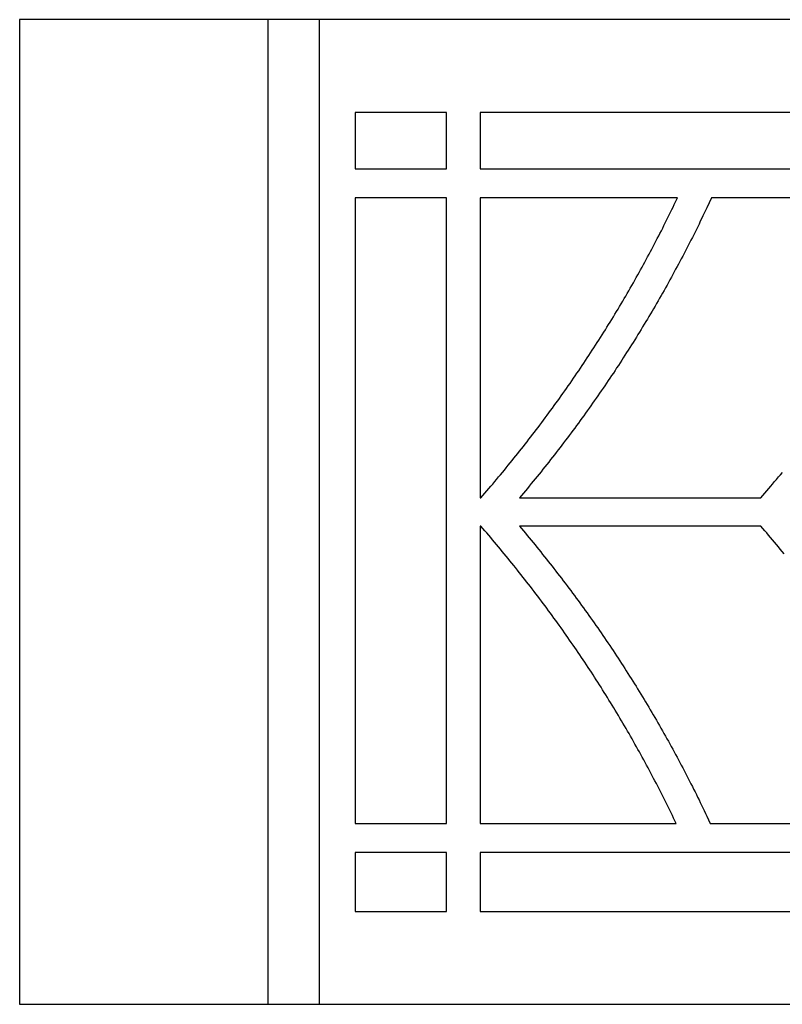
# Model space of a CAD drawing. Units: millimetres. Extents: x -11 to 306, y -54 to 261.
# Drawn here: x -11 to 72, y -54 to 54 of the extents above; entities that cross this region are included whole.
import ezdxf

# ---------------------------------------------------------------- set-up
doc = ezdxf.new("R2010")
doc.units = ezdxf.units.MM
doc.layers.add('Vector Layer 1', color=7, linetype='Continuous', lineweight=30)

msp = doc.modelspace()

# ---------------------------------------------------------------- linework, layer by layer
at = {"layer": 'Vector Layer 1', "color": 18, "lineweight": 30, "true_color": 0x000000}
for p, q in [((15.73, 53.98), (15.73, -53.97)), ((21.36, 53.98), (21.36, -53.97))]:
    msp.add_line(p, q, dxfattribs=at)
for points in [[(306.02, -53.97), (306.02, 53.98), (306.02, 53.98), (-11.48, 53.98), (-11.48, 53.98), (-11.48, -53.97), (-11.48, -53.97), (306.02, -53.97)], [(25.3, 37.61), (35.32, 37.61), (35.32, 37.61), (35.32, 43.8), (35.32, 43.8), (25.3, 43.8), (25.3, 43.8), (25.3, 37.61)], [(25.3, 37.61), (35.32, 37.61), (35.32, 37.61), (35.32, 43.8), (35.32, 43.8), (25.3, 43.8), (25.3, 43.8), (25.3, 37.61)], [(39.02, 43.8), (39.02, 37.61), (39.02, 37.61), (223.09, 37.61), (223.09, 37.61), (223.09, 43.8), (223.09, 43.8), (39.02, 43.8)], [(39.02, 43.8), (39.02, 37.61), (39.02, 37.61), (223.09, 37.61), (223.09, 37.61), (223.09, 43.8), (223.09, 43.8), (39.02, 43.8)], [(25.3, -34.16), (35.32, -34.16), (35.32, -34.16), (35.32, 34.44), (35.32, 34.44), (25.3, 34.44), (25.3, 34.44), (25.3, -34.16)], [(25.3, -34.16), (35.32, -34.16), (35.32, -34.16), (35.32, 34.44), (35.32, 34.44), (25.3, 34.44), (25.3, 34.44), (25.3, -34.16)], [(39.08, 1.55), (39.3, 1.8), (39.51, 2.06), (39.73, 2.31), (39.95, 2.56), (40.17, 2.82), (40.38, 3.07), (40.6, 3.33), (40.81, 3.58), (41.03, 3.84), (41.24, 4.09), (41.45, 4.35), (41.66, 4.6), (41.87, 4.86), (42.08, 5.12), (42.29, 5.38), (42.5, 5.63), (42.71, 5.89), (42.92, 6.15), (43.13, 6.41), (43.33, 6.67), (43.54, 6.93), (43.74, 7.19), (43.95, 7.45), (44.15, 7.71), (44.35, 7.97), (44.56, 8.23), (44.76, 8.49), (44.96, 8.76), (45.16, 9.02), (45.36, 9.28), (45.56, 9.54), (45.75, 9.81), (45.95, 10.07), (46.15, 10.33), (46.34, 10.6), (46.54, 10.86), (46.73, 11.13), (46.93, 11.39), (47.12, 11.66), (47.31, 11.92), (47.51, 12.19), (47.7, 12.46), (47.89, 12.72), (47.89, 12.72), (48.08, 13), (48.28, 13.28), (48.47, 13.55), (48.66, 13.83), (48.86, 14.1), (49.05, 14.38), (49.24, 14.66), (49.43, 14.94), (49.62, 15.21), (49.81, 15.49), (50, 15.77), (50.18, 16.05), (50.37, 16.33), (50.56, 16.61), (50.74, 16.89), (50.93, 17.17), (51.11, 17.45), (51.29, 17.73), (51.48, 18.01), (51.66, 18.29), (51.84, 18.57), (52.02, 18.85), (52.2, 19.13), (52.38, 19.42), (52.56, 19.7), (52.73, 19.98), (52.91, 20.26), (53.08, 20.55), (53.26, 20.83), (53.43, 21.12), (53.61, 21.4), (53.78, 21.68), (53.95, 21.97), (54.12, 22.25), (54.29, 22.54), (54.46, 22.83), (54.63, 23.11), (54.8, 23.4), (54.97, 23.68), (55.14, 23.97), (55.3, 24.26), (55.47, 24.55), (55.63, 24.83), (55.8, 25.12), (55.96, 25.41), (56.12, 25.7), (56.28, 25.99), (56.28, 25.99), (56.44, 26.27), (56.6, 26.55), (56.75, 26.84), (56.91, 27.12), (57.06, 27.41), (57.22, 27.69), (57.37, 27.98), (57.53, 28.26), (57.68, 28.55), (57.83, 28.83), (57.98, 29.12), (58.13, 29.41), (58.28, 29.69), (58.43, 29.98), (58.58, 30.27), (58.72, 30.55), (58.87, 30.84), (59.02, 31.13), (59.16, 31.42), (59.3, 31.7), (59.45, 31.99), (59.59, 32.28), (59.73, 32.57), (59.87, 32.86), (60.01, 33.15), (60.15, 33.44), (60.29, 33.73), (60.43, 34.02), (60.57, 34.31), (60.57, 34.31), (60.64, 34.44), (60.64, 34.44), (39.02, 34.44), (39.02, 34.44), (39.02, 1.55), (39.02, 1.55), (39.08, 1.55)], [(39.08, 1.55), (39.3, 1.8), (39.51, 2.06), (39.73, 2.31), (39.95, 2.56), (40.17, 2.82), (40.38, 3.07), (40.6, 3.33), (40.81, 3.58), (41.03, 3.84), (41.24, 4.09), (41.45, 4.35), (41.66, 4.6), (41.87, 4.86), (42.08, 5.12), (42.29, 5.38), (42.5, 5.63), (42.71, 5.89), (42.92, 6.15), (43.13, 6.41), (43.33, 6.67), (43.54, 6.93), (43.74, 7.19), (43.95, 7.45), (44.15, 7.71), (44.35, 7.97), (44.56, 8.23), (44.76, 8.49), (44.96, 8.76), (45.16, 9.02), (45.36, 9.28), (45.56, 9.54), (45.75, 9.81), (45.95, 10.07), (46.15, 10.33), (46.34, 10.6), (46.54, 10.86), (46.73, 11.13), (46.93, 11.39), (47.12, 11.66), (47.31, 11.92), (47.51, 12.19), (47.7, 12.46), (47.89, 12.72), (47.89, 12.72), (48.08, 13), (48.28, 13.28), (48.47, 13.55), (48.66, 13.83), (48.86, 14.1), (49.05, 14.38), (49.24, 14.66), (49.43, 14.94), (49.62, 15.21), (49.81, 15.49), (50, 15.77), (50.18, 16.05), (50.37, 16.33), (50.56, 16.61), (50.74, 16.89), (50.93, 17.17), (51.11, 17.45), (51.29, 17.73), (51.48, 18.01), (51.66, 18.29), (51.84, 18.57), (52.02, 18.85), (52.2, 19.13), (52.38, 19.42), (52.56, 19.7), (52.73, 19.98), (52.91, 20.26), (53.08, 20.55), (53.26, 20.83), (53.43, 21.12), (53.61, 21.4), (53.78, 21.68), (53.95, 21.97), (54.12, 22.25), (54.29, 22.54), (54.46, 22.83), (54.63, 23.11), (54.8, 23.4), (54.97, 23.68), (55.14, 23.97), (55.3, 24.26), (55.47, 24.55), (55.63, 24.83), (55.8, 25.12), (55.96, 25.41), (56.12, 25.7), (56.28, 25.99), (56.28, 25.99), (56.44, 26.27), (56.6, 26.55), (56.75, 26.84), (56.91, 27.12), (57.06, 27.41), (57.22, 27.69), (57.37, 27.98), (57.53, 28.26), (57.68, 28.55), (57.83, 28.83), (57.98, 29.12), (58.13, 29.41), (58.28, 29.69), (58.43, 29.98), (58.58, 30.27), (58.72, 30.55), (58.87, 30.84), (59.02, 31.13), (59.16, 31.42), (59.3, 31.7), (59.45, 31.99), (59.59, 32.28), (59.73, 32.57), (59.87, 32.86), (60.01, 33.15), (60.15, 33.44), (60.29, 33.73), (60.43, 34.02), (60.57, 34.31), (60.57, 34.31), (60.64, 34.44), (60.64, 34.44), (39.02, 34.44), (39.02, 34.44), (39.02, 1.55), (39.02, 1.55), (39.08, 1.55)], [(64.38, 34.44), (63.85, 33.34), (63.85, 33.34), (63.71, 33.04), (63.57, 32.75), (63.43, 32.46), (63.29, 32.16), (63.14, 31.87), (63, 31.57), (62.86, 31.28), (62.71, 30.98), (62.56, 30.69), (62.42, 30.4), (62.27, 30.11), (62.12, 29.81), (61.97, 29.52), (61.82, 29.23), (61.67, 28.94), (61.52, 28.64), (61.37, 28.35), (61.22, 28.06), (61.06, 27.77), (60.91, 27.48), (60.75, 27.19), (60.6, 26.9), (60.44, 26.61), (60.28, 26.32), (60.13, 26.03), (59.97, 25.74), (59.81, 25.45), (59.65, 25.16), (59.49, 24.87), (59.49, 24.87), (59.33, 24.59), (59.17, 24.3), (59, 24.01), (58.84, 23.72), (58.68, 23.44), (58.51, 23.15), (58.35, 22.86), (58.18, 22.58), (58.01, 22.29), (57.85, 22.01), (57.68, 21.72), (57.51, 21.44), (57.34, 21.15), (57.17, 20.87), (57, 20.58), (56.82, 20.3), (56.65, 20.02), (56.48, 19.73), (56.3, 19.45), (56.13, 19.17), (55.95, 18.89), (55.78, 18.6), (55.6, 18.32), (55.42, 18.04), (55.24, 17.76), (55.06, 17.48), (54.88, 17.2), (54.7, 16.92), (54.52, 16.64), (54.34, 16.36), (54.16, 16.08), (53.97, 15.8), (53.79, 15.52), (53.61, 15.24), (53.42, 14.96), (53.23, 14.68), (53.05, 14.41), (52.86, 14.13), (52.67, 13.85), (52.48, 13.58), (52.29, 13.3), (52.1, 13.02), (51.91, 12.75), (51.72, 12.47), (51.52, 12.2), (51.33, 11.92), (51.14, 11.65), (50.94, 11.37), (50.94, 11.37), (50.75, 11.1), (50.55, 10.83), (50.36, 10.56), (50.16, 10.29), (49.97, 10.02), (49.77, 9.75), (49.57, 9.48), (49.37, 9.21), (49.17, 8.94), (48.97, 8.67), (48.77, 8.4), (48.57, 8.13), (48.37, 7.87), (48.16, 7.6), (47.96, 7.33), (47.76, 7.07), (47.55, 6.8), (47.35, 6.53), (47.14, 6.27), (46.93, 6), (46.72, 5.74), (46.52, 5.47), (46.31, 5.21), (46.1, 4.95), (45.89, 4.68), (45.68, 4.42), (45.46, 4.16), (45.25, 3.89), (45.04, 3.63), (44.82, 3.37), (44.61, 3.11), (44.39, 2.85), (44.18, 2.59), (43.96, 2.33), (43.74, 2.07), (43.53, 1.81), (43.31, 1.55), (43.31, 1.55), (69.77, 1.55), (69.77, 1.55), (69.99, 1.8), (70.21, 2.06), (70.42, 2.31), (70.64, 2.56), (70.86, 2.82), (71.07, 3.07), (71.29, 3.33), (71.5, 3.58), (71.72, 3.84), (71.93, 4.09), (72.14, 4.35)], [(64.38, 34.44), (63.85, 33.34), (63.85, 33.34), (63.71, 33.04), (63.57, 32.75), (63.43, 32.46), (63.29, 32.16), (63.14, 31.87), (63, 31.57), (62.86, 31.28), (62.71, 30.98), (62.56, 30.69), (62.42, 30.4), (62.27, 30.11), (62.12, 29.81), (61.97, 29.52), (61.82, 29.23), (61.67, 28.94), (61.52, 28.64), (61.37, 28.35), (61.22, 28.06), (61.06, 27.77), (60.91, 27.48), (60.75, 27.19), (60.6, 26.9), (60.44, 26.61), (60.28, 26.32), (60.13, 26.03), (59.97, 25.74), (59.81, 25.45), (59.65, 25.16), (59.49, 24.87), (59.49, 24.87), (59.33, 24.59), (59.17, 24.3), (59, 24.01), (58.84, 23.72), (58.68, 23.44), (58.51, 23.15), (58.35, 22.86), (58.18, 22.58), (58.01, 22.29), (57.85, 22.01), (57.68, 21.72), (57.51, 21.44), (57.34, 21.15), (57.17, 20.87), (57, 20.58), (56.82, 20.3), (56.65, 20.02), (56.48, 19.73), (56.3, 19.45), (56.13, 19.17), (55.95, 18.89), (55.78, 18.6), (55.6, 18.32), (55.42, 18.04), (55.24, 17.76), (55.06, 17.48), (54.88, 17.2), (54.7, 16.92), (54.52, 16.64), (54.34, 16.36), (54.16, 16.08), (53.97, 15.8), (53.79, 15.52), (53.61, 15.24), (53.42, 14.96), (53.23, 14.68), (53.05, 14.41), (52.86, 14.13), (52.67, 13.85), (52.48, 13.58), (52.29, 13.3), (52.1, 13.02), (51.91, 12.75), (51.72, 12.47), (51.52, 12.2), (51.33, 11.92), (51.14, 11.65), (50.94, 11.37), (50.94, 11.37), (50.75, 11.1), (50.55, 10.83), (50.36, 10.56), (50.16, 10.29), (49.97, 10.02), (49.77, 9.75), (49.57, 9.48), (49.37, 9.21), (49.17, 8.94), (48.97, 8.67), (48.77, 8.4), (48.57, 8.13), (48.37, 7.87), (48.16, 7.6), (47.96, 7.33), (47.76, 7.07), (47.55, 6.8), (47.35, 6.53), (47.14, 6.27), (46.93, 6), (46.72, 5.74), (46.52, 5.47), (46.31, 5.21), (46.1, 4.95), (45.89, 4.68), (45.68, 4.42), (45.46, 4.16), (45.25, 3.89), (45.04, 3.63), (44.82, 3.37), (44.61, 3.11), (44.39, 2.85), (44.18, 2.59), (43.96, 2.33), (43.74, 2.07), (43.53, 1.81), (43.31, 1.55), (43.31, 1.55), (69.77, 1.55), (69.77, 1.55), (69.99, 1.8), (70.21, 2.06), (70.42, 2.31), (70.64, 2.56), (70.86, 2.82), (71.07, 3.07), (71.29, 3.33), (71.5, 3.58), (71.72, 3.84), (71.93, 4.09), (72.14, 4.35)], [(91.34, 34.44), (64.38, 34.44)], [(91.34, 34.44), (64.38, 34.44)], [(60.5, -34.16), (60.36, -33.87), (60.22, -33.57), (60.08, -33.28), (59.94, -32.99), (59.79, -32.69), (59.65, -32.4), (59.51, -32.11), (59.36, -31.82), (59.22, -31.52), (59.07, -31.23), (58.92, -30.94), (58.77, -30.65), (58.62, -30.36), (58.48, -30.07), (58.33, -29.78), (58.17, -29.49), (58.02, -29.2), (57.87, -28.91), (57.72, -28.62), (57.56, -28.33), (57.41, -28.04), (57.25, -27.75), (57.1, -27.46), (56.94, -27.17), (56.78, -26.89), (56.62, -26.6), (56.46, -26.31), (56.3, -26.02), (56.14, -25.74), (55.98, -25.45), (55.82, -25.16), (55.66, -24.88), (55.49, -24.59), (55.33, -24.3), (55.16, -24.02), (55, -23.73), (54.83, -23.45), (54.66, -23.16), (54.5, -22.88), (54.33, -22.6), (54.16, -22.31), (53.99, -22.03), (53.82, -21.74), (53.65, -21.46), (53.47, -21.18), (53.3, -20.9), (53.13, -20.61), (52.95, -20.33), (52.78, -20.05), (52.78, -20.05), (52.6, -19.77), (52.43, -19.5), (52.26, -19.22), (52.08, -18.95), (51.91, -18.67), (51.73, -18.4), (51.55, -18.12), (51.38, -17.85), (51.2, -17.57), (51.02, -17.3), (50.84, -17.03), (50.66, -16.75), (50.48, -16.48), (50.29, -16.21), (50.11, -15.94), (49.93, -15.66), (49.74, -15.39), (49.56, -15.12), (49.37, -14.85), (49.19, -14.58), (49, -14.31), (48.81, -14.04), (48.63, -13.77), (48.44, -13.5), (48.25, -13.23), (48.06, -12.96), (47.87, -12.69), (47.67, -12.42), (47.48, -12.16), (47.29, -11.89), (47.09, -11.62), (46.9, -11.35), (46.71, -11.09), (46.51, -10.82), (46.31, -10.55), (46.12, -10.29), (45.92, -10.02), (45.72, -9.76), (45.52, -9.49), (45.32, -9.23), (45.12, -8.96), (44.92, -8.7), (44.72, -8.44), (44.51, -8.17), (44.31, -7.91), (44.1, -7.65), (44.1, -7.65), (43.9, -7.39), (43.7, -7.13), (43.5, -6.87), (43.29, -6.62), (43.09, -6.36), (42.88, -6.1), (42.68, -5.85), (42.47, -5.59), (42.26, -5.34), (42.06, -5.08), (41.85, -4.83), (41.64, -4.57), (41.43, -4.32), (41.22, -4.06), (41.01, -3.81), (40.8, -3.56), (40.58, -3.3), (40.37, -3.05), (40.16, -2.8), (39.94, -2.55), (39.73, -2.3), (39.51, -2.05), (39.29, -1.8), (39.08, -1.55), (39.08, -1.55), (39.02, -1.55), (39.02, -1.55), (39.02, -34.16), (39.02, -34.16), (60.5, -34.16)], [(60.5, -34.16), (60.36, -33.87), (60.22, -33.57), (60.08, -33.28), (59.94, -32.99), (59.79, -32.69), (59.65, -32.4), (59.51, -32.11), (59.36, -31.82), (59.22, -31.52), (59.07, -31.23), (58.92, -30.94), (58.77, -30.65), (58.62, -30.36), (58.48, -30.07), (58.33, -29.78), (58.17, -29.49), (58.02, -29.2), (57.87, -28.91), (57.72, -28.62), (57.56, -28.33), (57.41, -28.04), (57.25, -27.75), (57.1, -27.46), (56.94, -27.17), (56.78, -26.89), (56.62, -26.6), (56.46, -26.31), (56.3, -26.02), (56.14, -25.74), (55.98, -25.45), (55.82, -25.16), (55.66, -24.88), (55.49, -24.59), (55.33, -24.3), (55.16, -24.02), (55, -23.73), (54.83, -23.45), (54.66, -23.16), (54.5, -22.88), (54.33, -22.6), (54.16, -22.31), (53.99, -22.03), (53.82, -21.74), (53.65, -21.46), (53.47, -21.18), (53.3, -20.9), (53.13, -20.61), (52.95, -20.33), (52.78, -20.05), (52.78, -20.05), (52.6, -19.77), (52.43, -19.5), (52.26, -19.22), (52.08, -18.95), (51.91, -18.67), (51.73, -18.4), (51.55, -18.12), (51.38, -17.85), (51.2, -17.57), (51.02, -17.3), (50.84, -17.03), (50.66, -16.75), (50.48, -16.48), (50.29, -16.21), (50.11, -15.94), (49.93, -15.66), (49.74, -15.39), (49.56, -15.12), (49.37, -14.85), (49.19, -14.58), (49, -14.31), (48.81, -14.04), (48.63, -13.77), (48.44, -13.5), (48.25, -13.23), (48.06, -12.96), (47.87, -12.69), (47.67, -12.42), (47.48, -12.16), (47.29, -11.89), (47.09, -11.62), (46.9, -11.35), (46.71, -11.09), (46.51, -10.82), (46.31, -10.55), (46.12, -10.29), (45.92, -10.02), (45.72, -9.76), (45.52, -9.49), (45.32, -9.23), (45.12, -8.96), (44.92, -8.7), (44.72, -8.44), (44.51, -8.17), (44.31, -7.91), (44.1, -7.65), (44.1, -7.65), (43.9, -7.39), (43.7, -7.13), (43.5, -6.87), (43.29, -6.62), (43.09, -6.36), (42.88, -6.1), (42.68, -5.85), (42.47, -5.59), (42.26, -5.34), (42.06, -5.08), (41.85, -4.83), (41.64, -4.57), (41.43, -4.32), (41.22, -4.06), (41.01, -3.81), (40.8, -3.56), (40.58, -3.3), (40.37, -3.05), (40.16, -2.8), (39.94, -2.55), (39.73, -2.3), (39.51, -2.05), (39.29, -1.8), (39.08, -1.55), (39.08, -1.55), (39.02, -1.55), (39.02, -1.55), (39.02, -34.16), (39.02, -34.16), (60.5, -34.16)], [(43.31, -1.55), (43.53, -1.8), (43.74, -2.06), (43.96, -2.31), (44.17, -2.57), (44.38, -2.83), (44.59, -3.09), (44.81, -3.34), (45.02, -3.6), (45.23, -3.86), (45.44, -4.12), (45.65, -4.38), (45.85, -4.64), (46.06, -4.9), (46.27, -5.16), (46.47, -5.42), (46.68, -5.68), (46.89, -5.94), (47.09, -6.2), (47.09, -6.2), (47.3, -6.47), (47.5, -6.74), (47.71, -7), (47.92, -7.27), (48.12, -7.54), (48.33, -7.81), (48.53, -8.08), (48.73, -8.35), (48.94, -8.62), (49.14, -8.89), (49.34, -9.16), (49.54, -9.43), (49.74, -9.7), (49.94, -9.97), (50.13, -10.25), (50.33, -10.52), (50.53, -10.79), (50.72, -11.06), (50.92, -11.34), (51.11, -11.61), (51.31, -11.88), (51.5, -12.16), (51.69, -12.43), (51.89, -12.71), (52.08, -12.98), (52.27, -13.26), (52.46, -13.53), (52.64, -13.81), (52.83, -14.09), (53.02, -14.36), (53.21, -14.64), (53.39, -14.92), (53.58, -15.19), (53.76, -15.47), (53.95, -15.75), (54.13, -16.03), (54.31, -16.31), (54.49, -16.59), (54.67, -16.87), (54.85, -17.15), (55.03, -17.43), (55.21, -17.71), (55.39, -17.99), (55.57, -18.27), (55.75, -18.55), (55.92, -18.83), (55.92, -18.83), (56.1, -19.11), (56.27, -19.4), (56.45, -19.68), (56.62, -19.97), (56.8, -20.25), (56.97, -20.54), (57.14, -20.82), (57.31, -21.11), (57.48, -21.39), (57.65, -21.68), (57.82, -21.97), (57.99, -22.25), (58.16, -22.54), (58.33, -22.83), (58.49, -23.12), (58.66, -23.4), (58.82, -23.69), (58.99, -23.98), (59.15, -24.27), (59.31, -24.56), (59.48, -24.85), (59.64, -25.14), (59.8, -25.43), (59.96, -25.72), (60.12, -26.01), (60.27, -26.3), (60.43, -26.59), (60.59, -26.88), (60.74, -27.17), (60.9, -27.46), (61.05, -27.75), (61.21, -28.04), (61.36, -28.34), (61.51, -28.63), (61.67, -28.92), (61.82, -29.21), (61.97, -29.51), (62.12, -29.8), (62.27, -30.09), (62.41, -30.39), (62.56, -30.68), (62.71, -30.97), (62.85, -31.27), (63, -31.56), (63.14, -31.86), (63.29, -32.15), (63.43, -32.45), (63.57, -32.74), (63.71, -33.04), (63.85, -33.34), (63.85, -33.34), (64.24, -34.16), (64.24, -34.16), (91.19, -34.16)], [(72.33, -4.57), (72.12, -4.32), (71.91, -4.06), (71.7, -3.81), (71.49, -3.56), (71.28, -3.3), (71.06, -3.05), (70.85, -2.8), (70.63, -2.55), (70.42, -2.3), (70.2, -2.05), (69.99, -1.8), (69.77, -1.55), (69.77, -1.55), (43.31, -1.55)], [(43.31, -1.55), (43.53, -1.8), (43.74, -2.06), (43.96, -2.31), (44.17, -2.57), (44.38, -2.83), (44.59, -3.09), (44.81, -3.34), (45.02, -3.6), (45.23, -3.86), (45.44, -4.12), (45.65, -4.38), (45.85, -4.64), (46.06, -4.9), (46.27, -5.16), (46.47, -5.42), (46.68, -5.68), (46.89, -5.94), (47.09, -6.2), (47.09, -6.2), (47.3, -6.47), (47.5, -6.74), (47.71, -7), (47.92, -7.27), (48.12, -7.54), (48.33, -7.81), (48.53, -8.08), (48.73, -8.35), (48.94, -8.62), (49.14, -8.89), (49.34, -9.16), (49.54, -9.43), (49.74, -9.7), (49.94, -9.97), (50.13, -10.25), (50.33, -10.52), (50.53, -10.79), (50.72, -11.06), (50.92, -11.34), (51.11, -11.61), (51.31, -11.88), (51.5, -12.16), (51.69, -12.43), (51.89, -12.71), (52.08, -12.98), (52.27, -13.26), (52.46, -13.53), (52.64, -13.81), (52.83, -14.09), (53.02, -14.36), (53.21, -14.64), (53.39, -14.92), (53.58, -15.19), (53.76, -15.47), (53.95, -15.75), (54.13, -16.03), (54.31, -16.31), (54.49, -16.59), (54.67, -16.87), (54.85, -17.15), (55.03, -17.43), (55.21, -17.71), (55.39, -17.99), (55.57, -18.27), (55.75, -18.55), (55.92, -18.83), (55.92, -18.83), (56.1, -19.11), (56.27, -19.4), (56.45, -19.68), (56.62, -19.97), (56.8, -20.25), (56.97, -20.54), (57.14, -20.82), (57.31, -21.11), (57.48, -21.39), (57.65, -21.68), (57.82, -21.97), (57.99, -22.25), (58.16, -22.54), (58.33, -22.83), (58.49, -23.12), (58.66, -23.4), (58.82, -23.69), (58.99, -23.98), (59.15, -24.27), (59.31, -24.56), (59.48, -24.85), (59.64, -25.14), (59.8, -25.43), (59.96, -25.72), (60.12, -26.01), (60.27, -26.3), (60.43, -26.59), (60.59, -26.88), (60.74, -27.17), (60.9, -27.46), (61.05, -27.75), (61.21, -28.04), (61.36, -28.34), (61.51, -28.63), (61.67, -28.92), (61.82, -29.21), (61.97, -29.51), (62.12, -29.8), (62.27, -30.09), (62.41, -30.39), (62.56, -30.68), (62.71, -30.97), (62.85, -31.27), (63, -31.56), (63.14, -31.86), (63.29, -32.15), (63.43, -32.45), (63.57, -32.74), (63.71, -33.04), (63.85, -33.34), (63.85, -33.34), (64.24, -34.16), (64.24, -34.16), (91.19, -34.16)], [(72.33, -4.57), (72.12, -4.32), (71.91, -4.06), (71.7, -3.81), (71.49, -3.56), (71.28, -3.3), (71.06, -3.05), (70.85, -2.8), (70.63, -2.55), (70.42, -2.3), (70.2, -2.05), (69.99, -1.8), (69.77, -1.55), (69.77, -1.55), (43.31, -1.55)], [(35.32, -43.8), (35.32, -37.33), (35.32, -37.33), (25.3, -37.33), (25.3, -37.33), (25.3, -43.8), (25.3, -43.8), (35.32, -43.8)], [(35.32, -43.8), (35.32, -37.33), (35.32, -37.33), (25.3, -37.33), (25.3, -37.33), (25.3, -43.8), (25.3, -43.8), (35.32, -43.8)], [(223.09, -43.8), (223.09, -37.33), (223.09, -37.33), (39.02, -37.33), (39.02, -37.33), (39.02, -43.8), (39.02, -43.8), (223.09, -43.8)], [(223.09, -43.8), (223.09, -37.33), (223.09, -37.33), (39.02, -37.33), (39.02, -37.33), (39.02, -43.8), (39.02, -43.8), (223.09, -43.8)]]:
    msp.add_lwpolyline(points, dxfattribs=at)

doc.saveas('drawing.dxf')
